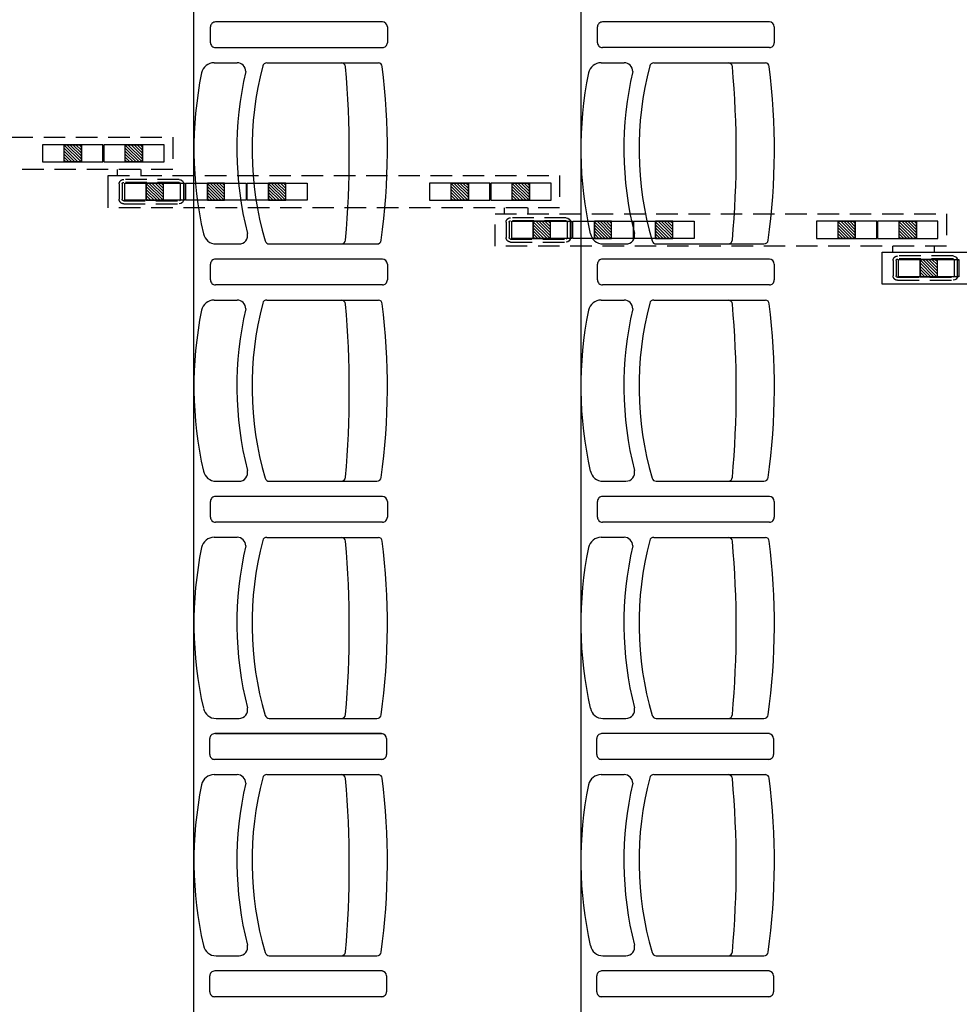
# Model space of a CAD drawing. Units: millimetres. Extents: x -1646 to 96220, y -18745 to 40556.
# Drawn here: x 29257 to 31443, y 19544 to 21833 of the extents above; entities that cross this region are included whole.
import ezdxf

# ---------------------------------------------------------------- set-up
doc = ezdxf.new("R2010")
doc.units = ezdxf.units.MM
doc.linetypes.add('HIDDEN', pattern=[0.5, 0.3, -0.2])
doc.linetypes.add('INTERROMPU2', pattern=[0.375, 0.25, -0.125])
doc.layers.add('AT_303_CACHE1', color=251, linetype='HIDDEN')
doc.layers.add('JONZAC. Plancher Haut - PLAN HAUT R+2', color=251, linetype='Continuous')

# ---------------------------------------------------------------- blocks, each defined once
blk = doc.blocks.new('2014-07-17 __ Scéno Agora R+1')
for p, q in [((108.4745, 168.2011), (108.4745, 185.9576)), ((109.3745, 185.9276), (109.3745, 168.2311)), ((108.5133, 179.2681), (108.5133, 179.305)), ((108.913, 179.3165), (108.5248, 179.3165)), ((108.9246, 179.305), (108.9246, 179.2681)), ((109.4133, 179.2681), (109.4133, 179.305)), ((109.8131, 179.3166), (109.4249, 179.3166)), ((109.8246, 179.305), (109.8246, 179.2681)), ((108.913, 179.2565), (108.5248, 179.2565)), ((109.8131, 179.2566), (109.4249, 179.2566)), ((108.5216, 179.2214), (108.5752, 179.2214)), ((108.6443, 179.2213), (108.904, 179.2213)), ((109.4217, 179.2214), (109.4752, 179.2214)), ((109.5444, 179.2213), (109.8041, 179.2213)), ((108.526, 178.8), (108.5795, 178.8)), ((108.6499, 178.8), (108.9003, 178.8)), ((109.426, 178.8001), (109.4796, 178.8001)), ((109.55, 178.8001), (109.8004, 178.8001)), ((108.5133, 178.7163), (108.5133, 178.7532)), ((108.913, 178.7647), (108.5248, 178.7647)), ((108.9246, 178.7532), (108.9246, 178.7163)), ((109.4133, 178.7163), (109.4133, 178.7532)), ((109.8131, 178.7648), (109.4249, 178.7648)), ((109.8246, 178.7532), (109.8246, 178.7163)), ((108.913, 178.7047), (108.5248, 178.7047)), ((109.8131, 178.7048), (109.4249, 178.7048)), ((108.5216, 178.6696), (108.5752, 178.6696)), ((108.6443, 178.6695), (108.904, 178.6695)), ((109.4217, 178.6696), (109.4752, 178.6696)), ((109.5444, 178.6695), (109.8041, 178.6695)), ((108.526, 178.2482), (108.5795, 178.2482)), ((108.6499, 178.2482), (108.9003, 178.2482)), ((109.426, 178.2483), (109.4796, 178.2483)), ((109.55, 178.2483), (109.8004, 178.2483)), ((108.5133, 178.1645), (108.5133, 178.2014)), ((108.913, 178.2129), (108.5248, 178.2129)), ((108.913, 178.2129), (108.5248, 178.2129)), ((108.9246, 178.2014), (108.9246, 178.1645)), ((109.4133, 178.1645), (109.4133, 178.2014)), ((109.8131, 178.213), (109.4249, 178.213)), ((109.8131, 178.213), (109.4249, 178.213)), ((109.8246, 178.2014), (109.8246, 178.1645)), ((108.913, 178.1529), (108.5248, 178.1529)), ((108.913, 178.1529), (108.5248, 178.1529)), ((109.8131, 178.153), (109.4249, 178.153)), ((109.8131, 178.153), (109.4249, 178.153)), ((108.5216, 178.1178), (108.5752, 178.1178)), ((108.6443, 178.1177), (108.904, 178.1177)), ((109.4217, 178.1178), (109.4752, 178.1178)), ((109.5444, 178.1177), (109.8041, 178.1177)), ((108.526, 177.6964), (108.5795, 177.6964)), ((108.6499, 177.6964), (108.9003, 177.6964)), ((109.426, 177.6965), (109.4796, 177.6965)), ((109.55, 177.6965), (109.8004, 177.6965)), ((108.9111, 177.6612), (108.5229, 177.6612)), ((108.913, 177.6611), (108.5248, 177.6611)), ((109.8112, 177.6613), (109.423, 177.6613)), ((109.8131, 177.6612), (109.4249, 177.6612)), ((108.5114, 177.6128), (108.5114, 177.6497)), ((108.9227, 177.6497), (108.9227, 177.6128)), ((109.4114, 177.6128), (109.4114, 177.6497)), ((109.8227, 177.6497), (109.8227, 177.6128)), ((108.9111, 177.6012), (108.5229, 177.6012)), ((108.913, 177.6011), (108.5248, 177.6011)), ((109.8112, 177.6013), (109.423, 177.6013)), ((109.8131, 177.6012), (109.4249, 177.6012)), ((108.5216, 177.566), (108.5752, 177.566)), ((108.6443, 177.5659), (108.904, 177.5659)), ((109.4217, 177.566), (109.4752, 177.566)), ((109.5444, 177.5659), (109.8041, 177.5659)), ((108.526, 177.1446), (108.5795, 177.1446)), ((108.6499, 177.1446), (108.9003, 177.1446)), ((109.426, 177.1446), (109.4796, 177.1446)), ((109.55, 177.1446), (109.8004, 177.1446)), ((108.9111, 177.1093), (108.5229, 177.1093)), ((108.913, 177.1093), (108.5248, 177.1093)), ((109.8112, 177.1094), (109.423, 177.1094)), ((109.8131, 177.1094), (109.4249, 177.1094)), ((108.5114, 177.0609), (108.5114, 177.0978)), ((108.9227, 177.0978), (108.9227, 177.0609)), ((109.4114, 177.0609), (109.4114, 177.0978)), ((109.8227, 177.0978), (109.8227, 177.0609)), ((108.9111, 177.0493), (108.5229, 177.0493)), ((108.913, 177.0493), (108.5248, 177.0493)), ((109.8112, 177.0494), (109.423, 177.0494)), ((109.8131, 177.0494), (109.4249, 177.0494))]:
    blk.add_line(p, q)
at = {"linetype": 'INTERROMPU2', "ltscale": 0.2}
for p, q in [((107.3752, 179.0483), (108.4252, 179.0483)), ((108.4252, 179.0483), (108.4252, 178.9733)), ((108.4252, 178.9733), (107.3752, 178.9733)), ((108.2751, 178.9593), (109.3252, 178.9593)), ((109.3252, 178.9593), (109.3252, 178.8843)), ((108.3008, 178.9396), (108.3008, 178.904)), ((108.3078, 178.9396), (108.3078, 178.904)), ((108.4403, 178.9501), (108.3113, 178.9501)), ((108.4403, 178.9431), (108.3113, 178.9431)), ((108.4438, 178.904), (108.4438, 178.9396)), ((108.4508, 178.904), (108.4508, 178.9396)), ((108.3113, 178.9005), (108.4403, 178.9005)), ((108.3113, 178.8935), (108.4403, 178.8935)), ((109.3252, 178.8843), (108.2751, 178.8843)), ((109.1751, 178.7953), (109.1751, 178.8703)), ((109.1751, 178.8703), (110.2251, 178.8703)), ((110.2251, 178.8703), (110.2251, 178.7953)), ((109.2008, 178.8506), (109.2008, 178.815)), ((109.2078, 178.8506), (109.2078, 178.815)), ((109.3403, 178.8611), (109.2113, 178.8611)), ((109.3403, 178.8541), (109.2113, 178.8541)), ((109.3438, 178.815), (109.3438, 178.8506)), ((109.3508, 178.815), (109.3508, 178.8506)), ((109.2113, 178.8115), (109.3403, 178.8115)), ((109.2113, 178.8045), (109.3403, 178.8045)), ((110.2251, 178.7953), (109.1751, 178.7953)), ((110.1008, 178.7616), (110.1008, 178.726)), ((110.1078, 178.7616), (110.1078, 178.726)), ((110.2403, 178.7721), (110.1113, 178.7721)), ((110.2403, 178.7651), (110.1113, 178.7651)), ((110.2438, 178.726), (110.2438, 178.7616)), ((110.2508, 178.726), (110.2508, 178.7616)), ((110.1113, 178.7225), (110.2403, 178.7225)), ((110.1113, 178.7155), (110.2403, 178.7155))]:
    blk.add_line(p, q, dxfattribs=at)
at = {"ltscale": 0.2}
for p, q in [((108.263, 179.0308), (108.1228, 179.0308)), ((108.1228, 179.0308), (108.1228, 178.9907)), ((108.1729, 178.9907), (108.1729, 179.0308)), ((108.1729, 178.9907), (108.1729, 179.0308)), ((108.1729, 179.0308), (108.2129, 179.0308)), ((108.2121, 178.9907), (108.1729, 179.0299)), ((108.2129, 178.997), (108.1791, 179.0308)), ((108.2129, 178.997), (108.1791, 179.0308)), ((108.2129, 179.004), (108.1862, 179.0308)), ((108.2129, 179.0111), (108.1932, 179.0308)), ((108.2129, 179.0182), (108.2003, 179.0308)), ((108.2129, 179.0253), (108.2074, 179.0308)), ((108.2129, 178.9907), (108.2129, 179.0308)), ((108.2129, 179.0308), (108.2129, 178.9907)), ((108.263, 178.9907), (108.263, 179.0308)), ((108.4052, 179.0308), (108.265, 179.0308)), ((108.265, 179.0308), (108.265, 178.9907)), ((108.3151, 178.9907), (108.3151, 179.0308)), ((108.3151, 178.9907), (108.3151, 179.0308)), ((108.3151, 179.0308), (108.3551, 179.0308)), ((108.3543, 178.9907), (108.3151, 179.0299)), ((108.3551, 178.997), (108.3213, 179.0308)), ((108.3551, 178.997), (108.3213, 179.0308)), ((108.3551, 179.004), (108.3284, 179.0308)), ((108.3551, 179.0111), (108.3354, 179.0308)), ((108.3551, 179.0182), (108.3425, 179.0308)), ((108.3551, 179.0253), (108.3496, 179.0308)), ((108.3551, 178.9907), (108.3551, 179.0308)), ((108.3551, 179.0308), (108.3551, 178.9907)), ((108.4052, 178.9907), (108.4052, 179.0308)), ((108.205, 178.9907), (108.1729, 179.0228)), ((108.1979, 178.9907), (108.1729, 179.0158)), ((108.1908, 178.9907), (108.1729, 179.0087)), ((108.3472, 178.9907), (108.3151, 179.0228)), ((108.3401, 178.9907), (108.3151, 179.0158)), ((108.333, 178.9907), (108.3151, 179.0087)), ((108.1228, 178.9907), (108.263, 178.9907)), ((108.1837, 178.9907), (108.1729, 179.0016)), ((108.1766, 178.9907), (108.1729, 178.9945)), ((108.2129, 178.9907), (108.1729, 178.9907)), ((108.265, 178.9907), (108.4052, 178.9907)), ((108.3259, 178.9907), (108.3151, 179.0016)), ((108.3188, 178.9907), (108.3151, 178.9945)), ((108.3551, 178.9907), (108.3151, 178.9907)), ((108.2751, 178.8843), (108.2751, 178.9593)), ((108.2962, 178.9732), (108.2962, 178.9593)), ((108.3513, 178.9733), (108.3513, 178.9594)), ((108.3138, 178.9418), (108.454, 178.9418)), ((108.3138, 178.9018), (108.3138, 178.9418)), ((108.3638, 178.9018), (108.3638, 178.9418)), ((108.4039, 178.9418), (108.3638, 178.9418)), ((108.3638, 178.9418), (108.3638, 178.9018)), ((108.403, 178.9018), (108.3638, 178.9409)), ((108.3959, 178.9018), (108.3638, 178.9339)), ((108.4039, 178.908), (108.37, 178.9418)), ((108.4039, 178.908), (108.37, 178.9418)), ((108.4039, 178.915), (108.3771, 178.9418)), ((108.4039, 178.9221), (108.3842, 178.9418)), ((108.4039, 178.9292), (108.3913, 178.9418)), ((108.4039, 178.9363), (108.3984, 178.9418)), ((108.4039, 178.9018), (108.4039, 178.9418)), ((108.4039, 178.9018), (108.4039, 178.9418)), ((108.454, 178.9418), (108.454, 178.9018)), ((108.456, 178.9418), (108.5962, 178.9418)), ((108.456, 178.9018), (108.456, 178.9418)), ((108.506, 178.9018), (108.506, 178.9418)), ((108.5461, 178.9418), (108.506, 178.9418)), ((108.506, 178.9418), (108.506, 178.9018)), ((108.5452, 178.9018), (108.506, 178.9409)), ((108.5381, 178.9018), (108.506, 178.9339)), ((108.5461, 178.908), (108.5122, 178.9418)), ((108.5461, 178.908), (108.5122, 178.9418)), ((108.5461, 178.915), (108.5193, 178.9418)), ((108.5461, 178.9221), (108.5264, 178.9418)), ((108.5461, 178.9292), (108.5335, 178.9418)), ((108.5461, 178.9363), (108.5406, 178.9418)), ((108.5461, 178.9018), (108.5461, 178.9418)), ((108.5461, 178.9018), (108.5461, 178.9418)), ((108.5962, 178.9418), (108.5962, 178.9018)), ((108.5982, 178.9418), (108.7384, 178.9418)), ((108.5982, 178.9018), (108.5982, 178.9418)), ((108.6482, 178.9018), (108.6482, 178.9418)), ((108.6883, 178.9418), (108.6482, 178.9418)), ((108.6482, 178.9418), (108.6482, 178.9018)), ((108.6874, 178.9018), (108.6482, 178.9409)), ((108.6803, 178.9018), (108.6482, 178.9339)), ((108.6883, 178.908), (108.6544, 178.9418)), ((108.6883, 178.908), (108.6544, 178.9418)), ((108.6883, 178.915), (108.6615, 178.9418)), ((108.6883, 178.9221), (108.6686, 178.9418)), ((108.6883, 178.9292), (108.6757, 178.9418)), ((108.6883, 178.9363), (108.6828, 178.9418)), ((108.6883, 178.9018), (108.6883, 178.9418)), ((108.6883, 178.9018), (108.6883, 178.9418)), ((108.7384, 178.9418), (108.7384, 178.9018)), ((109.163, 178.9418), (109.0228, 178.9418)), ((109.0228, 178.9418), (109.0228, 178.9018)), ((109.0728, 178.9018), (109.0728, 178.9418)), ((109.0728, 178.9018), (109.0728, 178.9418)), ((109.0728, 178.9418), (109.1129, 178.9418)), ((109.112, 178.9018), (109.0728, 178.9409)), ((109.1049, 178.9018), (109.0728, 178.9339)), ((109.1129, 178.908), (109.079, 178.9418)), ((109.1129, 178.908), (109.079, 178.9418)), ((109.1129, 178.915), (109.0861, 178.9418)), ((109.1129, 178.9221), (109.0932, 178.9418)), ((109.1129, 178.9292), (109.1003, 178.9418)), ((109.1129, 178.9363), (109.1074, 178.9418)), ((109.1129, 178.9018), (109.1129, 178.9418)), ((109.1129, 178.9418), (109.1129, 178.9018)), ((109.163, 178.9018), (109.163, 178.9418)), ((109.3052, 178.9418), (109.165, 178.9418)), ((109.165, 178.9418), (109.165, 178.9018)), ((109.215, 178.9018), (109.215, 178.9418)), ((109.215, 178.9018), (109.215, 178.9418)), ((109.215, 178.9418), (109.2551, 178.9418)), ((109.2542, 178.9018), (109.215, 178.9409)), ((109.2471, 178.9018), (109.215, 178.9339)), ((109.2551, 178.908), (109.2212, 178.9418)), ((109.2551, 178.908), (109.2212, 178.9418)), ((109.2551, 178.915), (109.2283, 178.9418)), ((109.2551, 178.9221), (109.2354, 178.9418)), ((109.2551, 178.9292), (109.2425, 178.9418)), ((109.2551, 178.9363), (109.2496, 178.9418)), ((109.2551, 178.9018), (109.2551, 178.9418)), ((109.2551, 178.9418), (109.2551, 178.9018)), ((109.3052, 178.9018), (109.3052, 178.9418)), ((108.3889, 178.9018), (108.3638, 178.9268)), ((108.3818, 178.9018), (108.3638, 178.9197)), ((108.3747, 178.9018), (108.3638, 178.9126)), ((108.5311, 178.9018), (108.506, 178.9268)), ((108.524, 178.9018), (108.506, 178.9197)), ((108.5169, 178.9018), (108.506, 178.9126)), ((108.6733, 178.9018), (108.6482, 178.9268)), ((108.6662, 178.9018), (108.6482, 178.9197)), ((108.6591, 178.9018), (108.6482, 178.9126)), ((109.0978, 178.9018), (109.0728, 178.9268)), ((109.0908, 178.9018), (109.0728, 178.9197)), ((109.0837, 178.9018), (109.0728, 178.9126)), ((109.2401, 178.9018), (109.215, 178.9268)), ((109.233, 178.9018), (109.215, 178.9197)), ((109.2259, 178.9018), (109.215, 178.9126)), ((108.454, 178.9018), (108.3138, 178.9018)), ((108.3676, 178.9018), (108.3638, 178.9055)), ((108.3638, 178.9018), (108.4039, 178.9018)), ((108.5962, 178.9018), (108.456, 178.9018)), ((108.5098, 178.9018), (108.506, 178.9055)), ((108.506, 178.9018), (108.5461, 178.9018)), ((108.7384, 178.9018), (108.5982, 178.9018)), ((108.652, 178.9018), (108.6482, 178.9055)), ((108.6482, 178.9018), (108.6883, 178.9018)), ((109.0228, 178.9018), (109.163, 178.9018)), ((109.0766, 178.9018), (109.0728, 178.9055)), ((109.1129, 178.9018), (109.0728, 178.9018)), ((109.165, 178.9018), (109.3052, 178.9018)), ((109.2188, 178.9018), (109.215, 178.9055)), ((109.2551, 178.9018), (109.215, 178.9018)), ((109.1961, 178.8842), (109.1961, 178.8703)), ((109.2513, 178.8843), (109.2513, 178.8704)), ((109.2137, 178.8528), (109.3539, 178.8528)), ((109.2137, 178.8128), (109.2137, 178.8528)), ((109.2638, 178.8128), (109.2638, 178.8528)), ((109.3038, 178.8528), (109.2638, 178.8528)), ((109.2638, 178.8528), (109.2638, 178.8128)), ((109.303, 178.8128), (109.2638, 178.8519)), ((109.2959, 178.8128), (109.2638, 178.8449)), ((109.3038, 178.819), (109.27, 178.8528)), ((109.3038, 178.819), (109.27, 178.8528)), ((109.3038, 178.8261), (109.2771, 178.8528)), ((109.3038, 178.8331), (109.2842, 178.8528)), ((109.3038, 178.8402), (109.2912, 178.8528)), ((109.3038, 178.8473), (109.2983, 178.8528)), ((109.3038, 178.8128), (109.3038, 178.8528)), ((109.3038, 178.8128), (109.3038, 178.8528)), ((109.3539, 178.8528), (109.3539, 178.8128)), ((109.3559, 178.8528), (109.4961, 178.8528)), ((109.3559, 178.8128), (109.3559, 178.8528)), ((109.406, 178.8128), (109.406, 178.8528)), ((109.446, 178.8528), (109.406, 178.8528)), ((109.406, 178.8528), (109.406, 178.8128)), ((109.4452, 178.8128), (109.406, 178.8519)), ((109.4381, 178.8128), (109.406, 178.8449)), ((109.446, 178.819), (109.4122, 178.8528)), ((109.446, 178.819), (109.4122, 178.8528)), ((109.446, 178.8261), (109.4193, 178.8528)), ((109.446, 178.8331), (109.4264, 178.8528)), ((109.446, 178.8402), (109.4334, 178.8528)), ((109.446, 178.8473), (109.4405, 178.8528)), ((109.446, 178.8128), (109.446, 178.8528)), ((109.446, 178.8128), (109.446, 178.8528)), ((109.4961, 178.8528), (109.4961, 178.8128)), ((109.4981, 178.8528), (109.6383, 178.8528)), ((109.4981, 178.8128), (109.4981, 178.8528)), ((109.5482, 178.8128), (109.5482, 178.8528)), ((109.5882, 178.8528), (109.5482, 178.8528)), ((109.5482, 178.8528), (109.5482, 178.8128)), ((109.5874, 178.8128), (109.5482, 178.8519)), ((109.5803, 178.8128), (109.5482, 178.8449)), ((109.5882, 178.819), (109.5544, 178.8528)), ((109.5882, 178.819), (109.5544, 178.8528)), ((109.5882, 178.8261), (109.5615, 178.8528)), ((109.5882, 178.8331), (109.5686, 178.8528)), ((109.5882, 178.8402), (109.5756, 178.8528)), ((109.5882, 178.8473), (109.5827, 178.8528)), ((109.5882, 178.8128), (109.5882, 178.8528)), ((109.5882, 178.8128), (109.5882, 178.8528)), ((109.6383, 178.8528), (109.6383, 178.8128)), ((110.0629, 178.8528), (109.9227, 178.8528)), ((109.9227, 178.8528), (109.9227, 178.8128)), ((109.9728, 178.8128), (109.9728, 178.8528)), ((109.9728, 178.8128), (109.9728, 178.8528)), ((109.9728, 178.8528), (110.0128, 178.8528)), ((110.012, 178.8128), (109.9728, 178.8519)), ((110.0049, 178.8128), (109.9728, 178.8449)), ((110.0128, 178.819), (109.979, 178.8528)), ((110.0128, 178.819), (109.979, 178.8528)), ((110.0128, 178.8261), (109.9861, 178.8528)), ((110.0128, 178.8331), (109.9932, 178.8528)), ((110.0128, 178.8402), (110.0002, 178.8528)), ((110.0128, 178.8473), (110.0073, 178.8528)), ((110.0128, 178.8128), (110.0128, 178.8528)), ((110.0128, 178.8528), (110.0128, 178.8128)), ((110.0629, 178.8128), (110.0629, 178.8528)), ((110.2051, 178.8528), (110.0649, 178.8528)), ((110.0649, 178.8528), (110.0649, 178.8128)), ((110.115, 178.8128), (110.115, 178.8528)), ((110.115, 178.8128), (110.115, 178.8528)), ((110.115, 178.8528), (110.155, 178.8528)), ((110.1542, 178.8128), (110.115, 178.8519)), ((110.1471, 178.8128), (110.115, 178.8449)), ((110.155, 178.819), (110.1212, 178.8528)), ((110.155, 178.819), (110.1212, 178.8528)), ((110.155, 178.8261), (110.1283, 178.8528)), ((110.155, 178.8331), (110.1354, 178.8528)), ((110.155, 178.8402), (110.1424, 178.8528)), ((110.155, 178.8473), (110.1495, 178.8528)), ((110.155, 178.8128), (110.155, 178.8528)), ((110.155, 178.8528), (110.155, 178.8128)), ((110.2051, 178.8128), (110.2051, 178.8528)), ((109.2888, 178.8128), (109.2638, 178.8378)), ((109.2817, 178.8128), (109.2638, 178.8307)), ((109.2746, 178.8128), (109.2638, 178.8236)), ((109.431, 178.8128), (109.406, 178.8378)), ((109.4239, 178.8128), (109.406, 178.8307)), ((109.4168, 178.8128), (109.406, 178.8236)), ((109.5732, 178.8128), (109.5482, 178.8378)), ((109.5661, 178.8128), (109.5482, 178.8307)), ((109.5591, 178.8128), (109.5482, 178.8236)), ((109.9978, 178.8128), (109.9728, 178.8378)), ((109.9907, 178.8128), (109.9728, 178.8307)), ((109.9836, 178.8128), (109.9728, 178.8236)), ((110.14, 178.8128), (110.115, 178.8378)), ((110.1329, 178.8128), (110.115, 178.8307)), ((110.1258, 178.8128), (110.115, 178.8236)), ((109.3539, 178.8128), (109.2137, 178.8128)), ((109.2676, 178.8128), (109.2638, 178.8165)), ((109.2638, 178.8128), (109.3038, 178.8128)), ((109.4961, 178.8128), (109.3559, 178.8128)), ((109.4098, 178.8128), (109.406, 178.8165)), ((109.406, 178.8128), (109.446, 178.8128)), ((109.6383, 178.8128), (109.4981, 178.8128)), ((109.552, 178.8128), (109.5482, 178.8165)), ((109.5482, 178.8128), (109.5882, 178.8128)), ((109.9227, 178.8128), (110.0629, 178.8128)), ((109.9766, 178.8128), (109.9728, 178.8165)), ((110.0128, 178.8128), (109.9728, 178.8128)), ((110.0649, 178.8128), (110.2051, 178.8128)), ((110.1188, 178.8128), (110.115, 178.8165)), ((110.155, 178.8128), (110.115, 178.8128)), ((110.0751, 178.7063), (110.0751, 178.7813)), ((110.0751, 178.7813), (111.1251, 178.7813)), ((110.0998, 178.7952), (110.0998, 178.7813)), ((110.1961, 178.7952), (110.1961, 178.7813)), ((110.1137, 178.7638), (110.2539, 178.7638)), ((110.1137, 178.7238), (110.1137, 178.7638)), ((110.1637, 178.7238), (110.1637, 178.7638)), ((110.2038, 178.7638), (110.1637, 178.7638)), ((110.1637, 178.7638), (110.1637, 178.7238)), ((110.2029, 178.7238), (110.1637, 178.763)), ((110.1959, 178.7238), (110.1637, 178.7559)), ((110.2038, 178.73), (110.17, 178.7638)), ((110.2038, 178.73), (110.17, 178.7638)), ((110.2038, 178.7371), (110.177, 178.7638)), ((110.2038, 178.7441), (110.1841, 178.7638)), ((110.2038, 178.7512), (110.1912, 178.7638)), ((110.2038, 178.7583), (110.1983, 178.7638)), ((110.2038, 178.7238), (110.2038, 178.7638)), ((110.2038, 178.7238), (110.2038, 178.7638)), ((110.2539, 178.7638), (110.2539, 178.7238)), ((110.1888, 178.7238), (110.1637, 178.7488)), ((110.1817, 178.7238), (110.1637, 178.7417)), ((110.1746, 178.7238), (110.1637, 178.7346)), ((110.1675, 178.7238), (110.1637, 178.7276)), ((111.1251, 178.7063), (110.0751, 178.7063)), ((110.2539, 178.7238), (110.1137, 178.7238)), ((110.1637, 178.7238), (110.2038, 178.7238))]:
    blk.add_line(p, q, dxfattribs=at)
for centre, radius, start, end in [((108.5248, 179.305, 0), 0.0115, 90, 180.0082), ((108.913, 179.305, 0), 0.0115, 0, 90), ((109.4249, 179.305, 0), 0.0115, 90, 180.0082), ((109.8131, 179.305, 0), 0.0115, 0, 90), ((108.5248, 179.2681, 0), 0.0115, 179.9918, 270), ((108.913, 179.2681, 0), 0.0115, 270, 0.0077), ((109.4249, 179.2681, 0), 0.0115, 179.9918, 270), ((109.8131, 179.2681, 0), 0.0115, 270, 0.0077), ((108.5216, 179.1914), 0.03, 90, 167.8314), ((108.5752, 179.2014), 0.02, 359.7402, 90), ((109.3716, 179.0208), 0.7618, 165.3068, 196.2706), ((108.6443, 179.2113), 0.01, 90, 164.4142), ((108.8171, 179.2114), 0.01, 4.6747, 84.7523), ((106.5873, 179.0107), 2.2488, 354.8592, 5.1394), ((108.9029, 179.2114), 0.01, 7.4121, 83.7465), ((107.3509, 179.0208), 1.5737, 352.2565, 7.0037), ((109.4217, 179.1914), 0.03, 90, 167.8314), ((109.4752, 179.2014), 0.02, 359.7402, 90), ((110.2716, 179.0208), 0.7618, 165.3068, 196.2706), ((109.5444, 179.2113), 0.01, 90, 164.4142), ((109.7171, 179.2114), 0.01, 4.6747, 84.7523), ((107.4873, 179.0107), 2.2488, 354.8592, 5.1394), ((109.803, 179.2114), 0.01, 7.4121, 83.7465), ((108.251, 179.0208), 1.5737, 352.2565, 7.0037), ((109.3674, 179.0208), 0.8928, 168.5705, 192.752), ((109.376, 179.0208), 0.8014, 166.9836, 194.1614), ((110.2674, 179.0208), 0.8928, 168.5705, 192.752), ((110.2761, 179.0208), 0.8014, 166.9836, 194.1614), ((108.526, 178.83), 0.03, 192.1686, 270), ((108.5795, 178.82), 0.02, 270, 13.5115), ((109.426, 178.8301), 0.03, 192.1686, 270), ((109.4796, 178.8201), 0.02, 270, 13.5115), ((108.6499, 178.81), 0.01, 195.5858, 270), ((108.8171, 178.81), 0.01, 270, 355.3253), ((108.9003, 178.81), 0.01, 270, 352.5879), ((109.55, 178.8101), 0.01, 195.5858, 270), ((109.7171, 178.8101), 0.01, 270, 355.3253), ((109.8004, 178.8101), 0.01, 270, 352.5879), ((108.5248, 178.7532, 0), 0.0115, 90, 180.0082), ((108.913, 178.7532, 0), 0.0115, 0, 90), ((109.4249, 178.7532, 0), 0.0115, 90, 180.0082), ((109.8131, 178.7532, 0), 0.0115, 0, 90), ((108.5248, 178.7163, 0), 0.0115, 179.9918, 270), ((108.913, 178.7163, 0), 0.0115, 270, 0.0077), ((109.4249, 178.7163, 0), 0.0115, 179.9918, 270), ((109.8131, 178.7163, 0), 0.0115, 270, 0.0077), ((108.5216, 178.6396), 0.03, 90, 167.8314), ((108.5752, 178.6496), 0.02, 359.7402, 90), ((109.3716, 178.469), 0.7618, 165.3068, 196.2706), ((108.6443, 178.6595), 0.01, 90, 164.4142), ((108.8171, 178.6595), 0.01, 4.6747, 84.7523), ((106.5873, 178.4589), 2.2488, 354.8592, 5.1394), ((108.9029, 178.6596), 0.01, 7.4121, 83.7465), ((107.3509, 178.469), 1.5737, 352.2565, 7.0037), ((109.4217, 178.6396), 0.03, 90, 167.8314), ((109.4752, 178.6496), 0.02, 359.7402, 90), ((110.2716, 178.469), 0.7618, 165.3068, 196.2706), ((109.5444, 178.6595), 0.01, 90, 164.4142), ((109.7171, 178.6596), 0.01, 4.6747, 84.7523), ((107.4873, 178.4589), 2.2488, 354.8592, 5.1394), ((109.803, 178.6596), 0.01, 7.4121, 83.7465), ((108.251, 178.469), 1.5737, 352.2565, 7.0037), ((109.3674, 178.469), 0.8928, 168.5705, 192.752), ((109.376, 178.469), 0.8014, 166.9836, 194.1614), ((110.2674, 178.469), 0.8928, 168.5705, 192.752), ((110.2761, 178.469), 0.8014, 166.9836, 194.1614), ((108.526, 178.2782), 0.03, 192.1686, 270), ((108.5795, 178.2682), 0.02, 270, 13.5115), ((109.426, 178.2783), 0.03, 192.1686, 270), ((109.4796, 178.2683), 0.02, 270, 13.5115), ((108.6499, 178.2582), 0.01, 195.5858, 270), ((108.8171, 178.2582), 0.01, 270, 355.3253), ((108.9003, 178.2582), 0.01, 270, 352.5879), ((109.55, 178.2583), 0.01, 195.5858, 270), ((109.7171, 178.2583), 0.01, 270, 355.3253), ((109.8004, 178.2583), 0.01, 270, 352.5879), ((108.5248, 178.2014, 0), 0.0115, 90, 180.0082), ((108.913, 178.2014, 0), 0.0115, 0, 90), ((109.4249, 178.2014, 0), 0.0115, 90, 180.0082), ((109.8131, 178.2014, 0), 0.0115, 0, 90), ((108.5248, 178.1645, 0), 0.0115, 179.9918, 270), ((108.913, 178.1645, 0), 0.0115, 270, 0.0077), ((109.4249, 178.1645, 0), 0.0115, 179.9918, 270), ((109.8131, 178.1645, 0), 0.0115, 270, 0.0077), ((108.5216, 178.0878), 0.03, 90, 167.8314), ((108.5752, 178.0978), 0.02, 359.7402, 90), ((109.3716, 177.9172), 0.7618, 165.3068, 196.2706), ((108.6443, 178.1077), 0.01, 90, 164.4142), ((108.8171, 178.1077), 0.01, 4.6747, 84.7523), ((108.9029, 178.1078), 0.01, 7.4121, 83.7465), ((107.3509, 177.9172), 1.5737, 352.2565, 7.0037), ((109.4217, 178.0878), 0.03, 90, 167.8314), ((109.4752, 178.0978), 0.02, 359.7402, 90), ((110.2716, 177.9172), 0.7618, 165.3068, 196.2706), ((109.5444, 178.1077), 0.01, 90, 164.4142), ((109.7171, 178.1078), 0.01, 4.6747, 84.7523), ((109.803, 178.1078), 0.01, 7.4121, 83.7465), ((108.251, 177.9172), 1.5737, 352.2565, 7.0037), ((109.3674, 177.9172), 0.8928, 168.5705, 192.752), ((109.376, 177.9172), 0.8014, 166.9836, 194.1614), ((106.5873, 177.9071), 2.2488, 354.8592, 5.1394), ((110.2674, 177.9172), 0.8928, 168.5705, 192.752), ((110.2761, 177.9172), 0.8014, 166.9836, 194.1614), ((107.4873, 177.9071), 2.2488, 354.8592, 5.1394), ((108.526, 177.7264), 0.03, 192.1686, 270), ((108.5795, 177.7164), 0.02, 270, 13.5115), ((109.426, 177.7265), 0.03, 192.1686, 270), ((109.4796, 177.7165), 0.02, 270, 13.5115), ((108.6499, 177.7064), 0.01, 195.5858, 270), ((108.8171, 177.7064), 0.01, 270, 355.3253), ((108.9003, 177.7064), 0.01, 270, 352.5879), ((109.55, 177.7065), 0.01, 195.5858, 270), ((109.7171, 177.7065), 0.01, 270, 355.3253), ((109.8004, 177.7065), 0.01, 270, 352.5879), ((108.5229, 177.6497, 0), 0.0115, 90, 180.0082), ((108.9111, 177.6497, 0), 0.0115, 0, 90), ((109.423, 177.6497, 0), 0.0115, 90, 180.0082), ((109.8112, 177.6497, 0), 0.0115, 0, 90), ((108.5229, 177.6128, 0), 0.0115, 179.9918, 270), ((108.9111, 177.6128, 0), 0.0115, 270, 0.0077), ((109.423, 177.6128, 0), 0.0115, 179.9918, 270), ((109.8112, 177.6128, 0), 0.0115, 270, 0.0077), ((108.5216, 177.536), 0.03, 90, 167.8314), ((108.5752, 177.546), 0.02, 359.7402, 90), ((108.6443, 177.5559), 0.01, 90, 164.4142), ((108.8171, 177.5559), 0.01, 4.6747, 84.7523), ((108.9029, 177.556), 0.01, 7.4121, 83.7465), ((109.4217, 177.536), 0.03, 90, 167.8314), ((109.4752, 177.546), 0.02, 359.7402, 90), ((109.5444, 177.5559), 0.01, 90, 164.4142), ((109.7171, 177.556), 0.01, 4.6747, 84.7523), ((109.803, 177.556), 0.01, 7.4121, 83.7465), ((109.3674, 177.3654), 0.8928, 168.5705, 192.752), ((109.376, 177.3654), 0.8014, 166.9836, 194.1614), ((109.3716, 177.3654), 0.7618, 165.3068, 196.2706), ((106.5873, 177.3553), 2.2488, 354.8592, 5.1394), ((107.3509, 177.3654), 1.5737, 352.2565, 7.0037), ((110.2674, 177.3654), 0.8928, 168.5705, 192.752), ((110.2761, 177.3654), 0.8014, 166.9836, 194.1614), ((110.2716, 177.3654), 0.7618, 165.3068, 196.2706), ((107.4873, 177.3553), 2.2488, 354.8592, 5.1394), ((108.251, 177.3654), 1.5737, 352.2565, 7.0037), ((108.526, 177.1746), 0.03, 192.1686, 270), ((108.5795, 177.1646), 0.02, 270, 13.5115), ((108.6499, 177.1546), 0.01, 195.5858, 270), ((108.8171, 177.1546), 0.01, 270, 355.3253), ((108.9003, 177.1546), 0.01, 270, 352.5879), ((109.426, 177.1746), 0.03, 192.1686, 270), ((109.4796, 177.1646), 0.02, 270, 13.5115), ((109.55, 177.1546), 0.01, 195.5858, 270), ((109.7171, 177.1546), 0.01, 270, 355.3253), ((109.8004, 177.1546), 0.01, 270, 352.5879), ((108.5229, 177.0978, 0), 0.0115, 90, 180.0082), ((108.9111, 177.0978, 0), 0.0115, 0, 90), ((109.423, 177.0978, 0), 0.0115, 90, 180.0082), ((109.8112, 177.0978, 0), 0.0115, 0, 90), ((108.5229, 177.0609, 0), 0.0115, 179.9918, 270), ((108.9111, 177.0609, 0), 0.0115, 270, 0.0077), ((109.423, 177.0609, 0), 0.0115, 179.9918, 270), ((109.8112, 177.0609, 0), 0.0115, 270, 0.0077)]:
    blk.add_arc(centre, radius, start, end)
at = {"linetype": 'INTERROMPU2', "ltscale": 0.2, "extrusion": (0, 0, -1)}
for centre, major_axis, start_param, end_param in [((108.3113, 178.9396), (0.0025, 0.0102), 4.475227, 6.046024), ((108.3113, 178.9396), (-0.0034, 0.00082), 6.046024, 7.61682), ((108.3113, 178.904), (-0.0102, 0.0025), 4.475227, 6.046024), ((108.3113, 178.904), (-0.0034, 0.00082), 4.475227, 6.046024), ((109.2113, 178.8506), (0.0025, 0.0102), 4.475227, 6.046024), ((109.2113, 178.8506), (-0.0034, 0.00082), 6.046024, 7.61682), ((109.2113, 178.815), (-0.0102, 0.0025), 4.475227, 6.046024), ((109.2113, 178.815), (-0.0034, 0.00082), 4.475227, 6.046024), ((110.1113, 178.7616), (-0.0102, 0.0025), 6.046024, 7.61682), ((110.1113, 178.7616), (0.00082, 0.0034), 4.475227, 6.046024), ((110.1113, 178.726), (-0.0102, 0.0025), 4.475227, 6.046024), ((110.1113, 178.726), (-0.0034, 0.00082), 4.475227, 6.046024)]:
    blk.add_ellipse(centre, major_axis=major_axis, ratio=1, start_param=start_param, end_param=end_param, dxfattribs=at)
at = {"extrusion": (0, 0, -1)}
for centre, major_axis in [((108.4403, 178.9396), (-0.0102, 0.0025)), ((108.4403, 178.9396), (-0.0034, 0.00082)), ((108.4403, 178.904), (0.0025, 0.0102)), ((108.4403, 178.904), (0.00082, 0.0034)), ((109.3403, 178.8506), (-0.0102, 0.0025)), ((109.3403, 178.8506), (-0.0034, 0.00082)), ((109.3403, 178.815), (0.0025, 0.0102)), ((109.3403, 178.815), (0.00082, 0.0034)), ((110.2403, 178.7616), (-0.0102, 0.0025)), ((110.2403, 178.7616), (-0.0034, 0.00082)), ((110.2403, 178.726), (0.0025, 0.0102)), ((110.2403, 178.726), (0.00082, 0.0034))]:
    blk.add_ellipse(centre, major_axis=major_axis, ratio=1, start_param=1.333635, end_param=2.904431, dxfattribs=at)
blk = doc.blocks.new('FOND DE PLAN')
at = {"layer": 'JONZAC. Plancher Haut - PLAN HAUT R+2'}
blk.add_blockref('2014-07-17 __ Scéno Agora R+1', (4248.156, -1160.1004), dxfattribs=at)

msp = doc.modelspace()

# ---------------------------------------------------------------- linework, layer by layer
at = {"layer": 'AT_303_CACHE1', "ltscale": 0.35}
for p, q in [((29662.3, 10712.9, 0), (29662.3, 28469.4, 0)), ((30562.4, 28439.4, 0), (30562.3, 10742.9, 0))]:
    msp.add_line(p, q, dxfattribs=at)

# ---------------------------------------------------------------- block references
at = {"color": 30, "true_color": 0xf8991e, "xscale": 1000, "yscale": 1000, "zscale": 1000}
msp.add_blockref('FOND DE PLAN', (-4326968.2, 1002612.2), dxfattribs=at)

doc.saveas('drawing.dxf')
